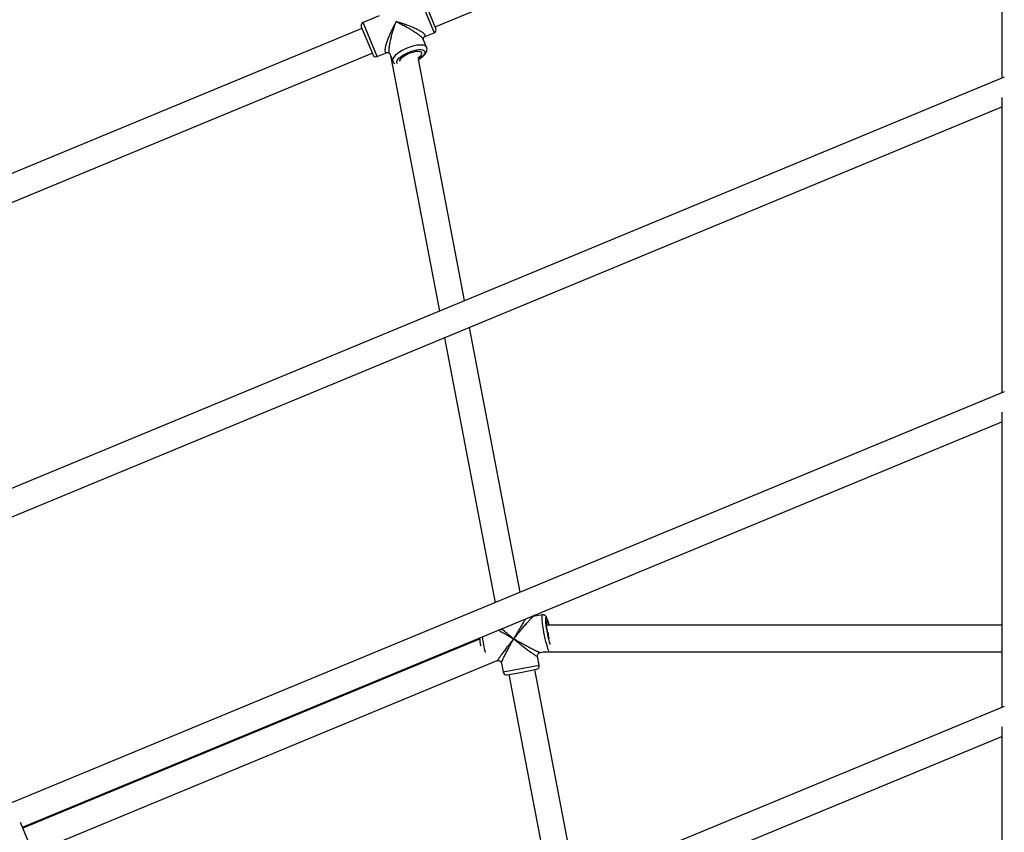
# Model space of a CAD drawing. Units: millimetres. Extents: x -4673 to 4671, y -4677 to 4677.
# Drawn here: x -595 to -5, y 1455 to 1943 of the extents above; entities that cross this region are included whole.
import ezdxf

# ---------------------------------------------------------------- set-up
doc = ezdxf.new("R2010")
doc.units = ezdxf.units.MM
doc.header["$MEASUREMENT"] = 0
doc.layers.add('Warstwa 1', color=7, linetype='Continuous')

msp = doc.modelspace()

# ---------------------------------------------------------------- linework, layer by layer
at = {"layer": 'Warstwa 1', "color": 0, "lineweight": 25}
for points in [[(-346.2212, 1938.6028), (-346.2212, 1938.6028), (-16.2416, 2075.2827), (-16.2416, 2075.2827)], [(-6.3616, 2075.8327), (-6.3616, 2075.8327), (-6.3616, 1907.9029), (-6.3616, 1907.9029)], [(-355.3312, 1955.3928), (-355.3312, 1955.3928), (-347.7212, 1937.0228), (-347.7212, 1937.0228)], [(-345.8312, 1937.6828), (-345.8312, 1937.6828), (-352.7212, 1954.3128), (-352.7212, 1954.3128)], [(-379.9512, 1945.1928), (-379.9512, 1945.1928), (-389.5212, 1941.2328), (-389.5212, 1941.2328)], [(-390.2212, 1937.6928), (-390.2212, 1937.6928), (-721.8808, 1800.313), (-721.8808, 1800.313)], [(-390.6012, 1938.6228), (-390.6012, 1938.6228), (-384.3712, 1923.5828), (-384.3712, 1923.5828)], [(-381.1012, 1920.9128), (-381.1012, 1920.9128), (-389.5212, 1941.2328), (-389.5212, 1941.2328)], [(-346.9112, 1935.0628), (-345.8912, 1935.4928), (-345.4112, 1936.6628), (-345.8312, 1937.6828)], [(-351.4512, 1926.4128), (-351.4512, 1926.4128), (-353.4312, 1931.2028), (-353.4312, 1931.2028)], [(-352.8312, 1932.6128), (-352.8312, 1932.6128), (-346.9112, 1935.0628), (-346.9112, 1935.0628)], [(-347.7212, 1937.0228), (-347.7212, 1937.0228), (-346.9112, 1935.0628), (-346.9112, 1935.0628)], [(-351.4212, 1926.3528), (-351.4212, 1926.3528), (-351.4512, 1926.4128), (-351.4512, 1926.4128)], [(-715.7608, 1785.533), (-715.7608, 1785.533), (-384.0912, 1922.9128), (-384.0912, 1922.9128)], [(-384.3712, 1923.5828), (-384.3712, 1923.5828), (-383.7112, 1921.9928), (-383.7112, 1921.9928)], [(-381.1012, 1920.9128), (-381.1012, 1920.9128), (-375.1812, 1923.3628), (-375.1812, 1923.3628)], [(-373.7612, 1922.7828), (-373.7612, 1922.7828), (-371.7712, 1917.9929), (-371.7712, 1917.9929)], [(-372.8412, 1920.5628), (-372.8412, 1920.5628), (-343.7612, 1768.143), (-343.7612, 1768.143)], [(-328.6712, 1774.393), (-328.6712, 1774.393), (-356.3112, 1919.3028), (-356.3112, 1919.3028)], [(-4.9416, 1908.4829), (-4.9416, 1908.4829), (-669.5509, 1633.1932), (-669.5509, 1633.1932)], [(-6.3616, 1896.2529), (-6.3616, 1896.2529), (-6.3616, 1719.1031), (-6.3616, 1719.1031)], [(-660.5609, 1619.6032), (-660.5609, 1619.6032), (-6.3616, 1890.5829), (-6.3616, 1890.5829)], [(-295.2913, 1599.4232), (-295.2913, 1599.4232), (-325.6113, 1758.343), (-325.6113, 1758.343)], [(-340.7012, 1752.093), (-340.7012, 1752.093), (-310.3913, 1593.1632), (-310.3913, 1593.1632)], [(-4.9416, 1719.6931), (-4.9416, 1719.6931), (-602.8009, 1472.0534), (-602.8009, 1472.0534)], [(-6.3616, 1707.4531), (-6.3616, 1707.4531), (-6.3616, 1530.3033), (-6.3616, 1530.3033)], [(-593.8109, 1458.4534), (-593.8109, 1458.4534), (-6.3616, 1701.7831), (-6.3616, 1701.7831)], [(-282.1213, 1585.9132), (-282.1213, 1585.9132), (-287.5013, 1584.8932), (-287.5013, 1584.8932)], [(-6.3616, 1579.6632), (-6.3616, 1579.6632), (-279.4613, 1579.6632), (-279.4613, 1579.6632)], [(-319.6913, 1571.3932), (-319.6913, 1571.3932), (-593.6009, 1457.9434), (-593.6009, 1457.9434)], [(-319.7713, 1571.9632), (-319.5613, 1570.4332), (-319.3113, 1568.9132), (-319.0113, 1567.4032)], [(-318.0913, 1572.6632), (-317.6313, 1569.4932), (-317.0313, 1566.3432), (-316.2813, 1563.2333)], [(-278.8013, 1575.3532), (-278.5713, 1574.1532), (-278.3113, 1572.9732), (-278.0113, 1571.7932)], [(-283.8713, 1555.5533), (-283.8713, 1555.5533), (-284.9313, 1561.0833), (-284.9313, 1561.0833)], [(-283.3813, 1563.2833), (-283.3813, 1563.2833), (-280.5313, 1563.8233), (-280.5313, 1563.8233)], [(-281.3713, 1563.6633), (-281.3713, 1563.6633), (-6.3616, 1563.6633), (-6.3616, 1563.6633)], [(-587.471, 1443.1534), (-587.471, 1443.1534), (-309.1413, 1558.4533), (-309.1413, 1558.4533)], [(-309.5113, 1558.2933), (-309.5113, 1558.2933), (-308.7913, 1558.4333), (-308.7913, 1558.4333)], [(-306.5413, 1556.9533), (-306.5413, 1556.9533), (-305.4813, 1551.4333), (-305.4813, 1551.4333)], [(-283.8713, 1555.5533), (-283.8713, 1555.5533), (-305.4813, 1551.4333), (-305.4813, 1551.4333)], [(-295.1913, 1551.3533), (-295.1913, 1551.3533), (-285.4613, 1553.2133), (-285.4613, 1553.2133)], [(-285.4613, 1553.2133), (-284.3813, 1553.4233), (-283.6613, 1554.4633), (-283.8713, 1555.5533)], [(-303.1413, 1549.8433), (-303.1413, 1549.8433), (-295.1913, 1551.3533), (-295.1913, 1551.3533)], [(-302.1613, 1550.0233), (-302.1613, 1550.0233), (-277.0113, 1418.1934), (-277.0113, 1418.1934)], [(-261.9213, 1424.4434), (-261.9213, 1424.4434), (-286.4413, 1553.0233), (-286.4413, 1553.0233)], [(-4.9416, 1530.8933), (-4.9416, 1530.8933), (-536.051, 1310.9035), (-536.051, 1310.9035)], [(-6.3616, 1518.6533), (-6.3616, 1518.6533), (-6.3616, 1352.6035), (-6.3616, 1352.6035)], [(-527.061, 1297.3036), (-527.061, 1297.3036), (-6.3616, 1512.9833), (-6.3616, 1512.9833)], [(-533.181, 1312.0835), (-533.181, 1312.0835), (-595.0009, 1461.3134), (-595.0009, 1461.3134)]]:
    msp.add_open_spline(points, degree=3, dxfattribs=at)
for points, knots in [([(-389.5212, 1941.2328), (-390.0112, 1941.0328), (-390.4012, 1940.6428), (-390.6012, 1940.1528), (-390.6012, 1940.1528), (-390.8012, 1939.6628), (-390.8012, 1939.1128), (-390.6012, 1938.6228)], [0, 0, 0, 0, 0.33333333, 0.33333333, 0.33333333, 0.33333333, 1, 1, 1, 1]), ([(-369.7312, 1941.8128), (-370.0112, 1941.3128), (-370.2912, 1940.8028), (-370.5612, 1940.2928), (-370.5612, 1940.2928), (-370.7612, 1939.9128), (-370.9712, 1939.5328), (-371.1712, 1939.1428), (-371.1712, 1939.1428), (-371.4012, 1938.6828), (-371.6312, 1938.2228), (-371.8612, 1937.7628), (-371.8612, 1937.7628), (-372.0812, 1937.3228), (-372.2912, 1936.8828), (-372.5012, 1936.4428), (-372.5012, 1936.4428), (-372.9312, 1935.5428), (-373.3312, 1934.6528), (-373.7212, 1933.7528), (-373.7212, 1933.7528), (-374.0612, 1932.9428), (-374.3912, 1932.1328), (-374.7012, 1931.3328), (-374.7012, 1931.3328), (-374.9912, 1930.5628), (-375.2612, 1929.8028), (-375.5012, 1929.0628), (-375.5012, 1929.0628), (-375.7212, 1928.3928), (-375.9112, 1927.7328), (-376.0612, 1927.1128), (-376.0612, 1927.1128), (-376.2012, 1926.5328), (-376.3112, 1925.9928), (-376.3812, 1925.5028), (-376.3812, 1925.5028), (-376.4412, 1925.0428), (-376.4612, 1924.6328), (-376.4312, 1924.2928), (-376.4312, 1924.2928), (-376.4012, 1923.9728), (-376.3312, 1923.7128), (-376.2212, 1923.5328), (-376.2212, 1923.5328), (-376.1012, 1923.3528), (-375.9512, 1923.2428), (-375.7412, 1923.2428), (-375.7412, 1923.2428), (-375.5812, 1923.2428), (-375.3912, 1923.3128), (-375.1912, 1923.3828)], [0, 0, 0, 0, 0.07142857, 0.07142857, 0.07142857, 0.07142857, 0.14285714, 0.14285714, 0.14285714, 0.14285714, 0.21428571, 0.21428571, 0.21428571, 0.21428571, 0.28571429, 0.28571429, 0.28571429, 0.28571429, 0.35714286, 0.35714286, 0.35714286, 0.35714286, 0.42857143, 0.42857143, 0.42857143, 0.42857143, 0.5, 0.5, 0.5, 0.5, 0.57142857, 0.57142857, 0.57142857, 0.57142857, 0.64285714, 0.64285714, 0.64285714, 0.64285714, 0.71428571, 0.71428571, 0.71428571, 0.71428571, 0.78571429, 0.78571429, 0.78571429, 0.78571429, 0.85714286, 0.85714286, 0.85714286, 0.85714286, 1, 1, 1, 1]), ([(-373.7212, 1922.7928), (-373.7712, 1922.9328), (-373.8312, 1923.0628), (-373.8712, 1923.2428), (-373.8712, 1923.2428), (-373.9412, 1923.5428), (-373.9512, 1923.9728), (-373.9412, 1924.4428), (-373.9412, 1924.4428), (-373.9312, 1924.9628), (-373.8912, 1925.5228), (-373.8212, 1926.1328), (-373.8212, 1926.1328), (-373.7512, 1926.7628), (-373.6412, 1927.4428), (-373.5212, 1928.1528), (-373.5212, 1928.1528), (-373.3812, 1928.9428), (-373.2112, 1929.7728), (-373.0312, 1930.6028), (-373.0312, 1930.6028), (-372.8412, 1931.4328), (-372.6412, 1932.2728), (-372.4212, 1933.1228), (-372.4212, 1933.1228), (-372.1612, 1934.1028), (-371.8912, 1935.0928), (-371.6012, 1936.0728), (-371.6012, 1936.0728), (-371.4212, 1936.6928), (-371.2312, 1937.3028), (-371.0412, 1937.9228), (-371.0412, 1937.9228), (-370.8512, 1938.5228), (-370.6612, 1939.1128), (-370.4612, 1939.7028), (-370.4612, 1939.7028), (-370.2212, 1940.4128), (-369.9812, 1941.1128), (-369.7312, 1941.8128)], [0, 0, 0, 0, 0.09090909, 0.09090909, 0.09090909, 0.09090909, 0.18181818, 0.18181818, 0.18181818, 0.18181818, 0.27272727, 0.27272727, 0.27272727, 0.27272727, 0.36363636, 0.36363636, 0.36363636, 0.36363636, 0.45454545, 0.45454545, 0.45454545, 0.45454545, 0.54545455, 0.54545455, 0.54545455, 0.54545455, 0.63636364, 0.63636364, 0.63636364, 0.63636364, 0.72727273, 0.72727273, 0.72727273, 0.72727273, 0.81818182, 0.81818182, 0.81818182, 0.81818182, 1, 1, 1, 1]), ([(-369.7312, 1941.8128), (-369.2112, 1941.5628), (-368.6812, 1941.3028), (-368.1512, 1941.0428), (-368.1512, 1941.0428), (-367.7812, 1940.8628), (-367.4012, 1940.6728), (-367.0212, 1940.4828), (-367.0212, 1940.4828), (-366.5512, 1940.2428), (-366.0812, 1939.9928), (-365.6012, 1939.7428), (-365.6012, 1939.7428), (-365.1812, 1939.5228), (-364.7712, 1939.3028), (-364.3512, 1939.0728), (-364.3512, 1939.0728), (-363.7412, 1938.7428), (-363.1312, 1938.4028), (-362.5212, 1938.0528), (-362.5212, 1938.0528), (-361.9812, 1937.7428), (-361.4312, 1937.4228), (-360.9012, 1937.0928), (-360.9012, 1937.0928), (-360.4212, 1936.8028), (-359.9412, 1936.5128), (-359.4812, 1936.2128), (-359.4812, 1936.2128), (-358.7612, 1935.7528), (-358.0612, 1935.2928), (-357.3912, 1934.8328), (-357.3912, 1934.8328), (-356.8112, 1934.4228), (-356.2612, 1934.0128), (-355.7612, 1933.6128), (-355.7612, 1933.6128), (-355.2812, 1933.2328), (-354.8512, 1932.8628), (-354.4812, 1932.5028), (-354.4812, 1932.5028), (-354.1312, 1932.1828), (-353.8412, 1931.8628), (-353.6712, 1931.6028), (-353.6712, 1931.6028), (-353.5712, 1931.4528), (-353.5212, 1931.3128), (-353.4712, 1931.1828)], [0, 0, 0, 0, 0.07692308, 0.07692308, 0.07692308, 0.07692308, 0.15384615, 0.15384615, 0.15384615, 0.15384615, 0.23076923, 0.23076923, 0.23076923, 0.23076923, 0.30769231, 0.30769231, 0.30769231, 0.30769231, 0.38461538, 0.38461538, 0.38461538, 0.38461538, 0.46153846, 0.46153846, 0.46153846, 0.46153846, 0.53846154, 0.53846154, 0.53846154, 0.53846154, 0.61538462, 0.61538462, 0.61538462, 0.61538462, 0.69230769, 0.69230769, 0.69230769, 0.69230769, 0.76923077, 0.76923077, 0.76923077, 0.76923077, 0.84615385, 0.84615385, 0.84615385, 0.84615385, 1, 1, 1, 1]), ([(-352.8412, 1932.6428), (-352.6612, 1932.7328), (-352.4712, 1932.8128), (-352.3512, 1932.9328), (-352.3512, 1932.9328), (-352.2112, 1933.0728), (-352.1712, 1933.2628), (-352.2212, 1933.4728), (-352.2212, 1933.4728), (-352.2712, 1933.6828), (-352.4012, 1933.9128), (-352.6112, 1934.1628), (-352.6112, 1934.1628), (-352.8312, 1934.4128), (-353.1312, 1934.6928), (-353.5012, 1934.9728), (-353.5012, 1934.9728), (-353.8912, 1935.2728), (-354.3612, 1935.5828), (-354.8712, 1935.8928), (-354.8712, 1935.8928), (-355.4112, 1936.2228), (-356.0112, 1936.5528), (-356.6412, 1936.8828), (-356.6412, 1936.8828), (-357.3412, 1937.2428), (-358.0812, 1937.5928), (-358.8512, 1937.9328), (-358.8512, 1937.9328), (-359.6112, 1938.2728), (-360.4012, 1938.6028), (-361.1912, 1938.9228), (-361.1912, 1938.9228), (-362.1212, 1939.2928), (-363.0712, 1939.6528), (-364.0212, 1939.9928), (-364.0212, 1939.9928), (-364.6212, 1940.2028), (-365.2312, 1940.4128), (-365.8312, 1940.6128), (-365.8312, 1940.6128), (-366.4212, 1940.8028), (-367.0112, 1940.9928), (-367.6012, 1941.1828), (-367.6012, 1941.1828), (-368.3112, 1941.3928), (-369.0212, 1941.6028), (-369.7312, 1941.8128)], [0, 0, 0, 0, 0.07692308, 0.07692308, 0.07692308, 0.07692308, 0.15384615, 0.15384615, 0.15384615, 0.15384615, 0.23076923, 0.23076923, 0.23076923, 0.23076923, 0.30769231, 0.30769231, 0.30769231, 0.30769231, 0.38461538, 0.38461538, 0.38461538, 0.38461538, 0.46153846, 0.46153846, 0.46153846, 0.46153846, 0.53846154, 0.53846154, 0.53846154, 0.53846154, 0.61538462, 0.61538462, 0.61538462, 0.61538462, 0.69230769, 0.69230769, 0.69230769, 0.69230769, 0.76923077, 0.76923077, 0.76923077, 0.76923077, 0.84615385, 0.84615385, 0.84615385, 0.84615385, 1, 1, 1, 1]), ([(-353.4112, 1931.1528), (-353.4412, 1931.4228), (-353.4712, 1931.6928), (-353.3912, 1931.9228), (-353.3912, 1931.9228), (-353.3012, 1932.2028), (-353.0512, 1932.4128), (-352.8012, 1932.6328)], [0, 0, 0, 0, 0.33333333, 0.33333333, 0.33333333, 0.33333333, 1, 1, 1, 1]), ([(-351.4512, 1926.4128), (-351.4512, 1926.4128), (-351.6312, 1926.7228), (-351.6312, 1926.7228), (-351.6312, 1926.7228), (-351.6312, 1926.7228), (-352.2212, 1927.2328), (-352.2212, 1927.2328), (-352.2212, 1927.2328), (-352.2212, 1927.2328), (-353.1112, 1927.5828), (-353.1112, 1927.5828), (-353.1112, 1927.5828), (-353.1112, 1927.5828), (-354.2812, 1927.7628), (-354.2812, 1927.7628), (-354.2812, 1927.7628), (-354.2812, 1927.7628), (-355.6812, 1927.7628), (-355.6812, 1927.7628), (-355.6812, 1927.7628), (-355.6812, 1927.7628), (-357.2812, 1927.5828), (-357.2812, 1927.5828), (-357.2812, 1927.5828), (-357.2812, 1927.5828), (-359.0112, 1927.2228), (-359.0112, 1927.2228), (-359.0112, 1927.2228), (-359.0112, 1927.2228), (-360.8312, 1926.7128), (-360.8312, 1926.7128), (-360.8312, 1926.7128), (-360.8312, 1926.7128), (-362.6712, 1926.0528), (-362.6712, 1926.0528), (-362.6712, 1926.0528), (-362.6712, 1926.0528), (-364.4812, 1925.2628), (-364.4812, 1925.2628), (-364.4812, 1925.2628), (-364.4812, 1925.2628), (-366.1912, 1924.3828), (-366.1912, 1924.3828), (-366.1912, 1924.3828), (-366.1912, 1924.3828), (-367.7612, 1923.4328), (-367.7612, 1923.4328), (-367.7612, 1923.4328), (-367.7612, 1923.4328), (-369.1312, 1922.4428), (-369.1312, 1922.4428), (-369.1312, 1922.4428), (-369.1312, 1922.4428), (-370.2612, 1921.4428), (-370.2612, 1921.4428), (-370.2612, 1921.4428), (-370.2612, 1921.4428), (-371.1112, 1920.4728), (-371.1112, 1920.4728), (-371.1112, 1920.4728), (-371.1112, 1920.4728), (-371.6612, 1919.5528), (-371.6612, 1919.5528), (-371.6612, 1919.5528), (-371.6612, 1919.5528), (-371.8812, 1918.7128), (-371.8812, 1918.7128), (-371.8812, 1918.7128), (-371.8812, 1918.7128), (-371.7712, 1917.9929), (-371.7712, 1917.9929), (-371.7712, 1917.9929), (-371.7712, 1917.9929), (-371.7712, 1917.9929), (-371.7712, 1917.9929)], [0, 0, 0, 0, 0.05, 0.05, 0.05, 0.05, 0.1, 0.1, 0.1, 0.1, 0.15, 0.15, 0.15, 0.15, 0.2, 0.2, 0.2, 0.2, 0.25, 0.25, 0.25, 0.25, 0.3, 0.3, 0.3, 0.3, 0.35, 0.35, 0.35, 0.35, 0.4, 0.4, 0.4, 0.4, 0.45, 0.45, 0.45, 0.45, 0.5, 0.5, 0.5, 0.5, 0.55, 0.55, 0.55, 0.55, 0.6, 0.6, 0.6, 0.6, 0.65, 0.65, 0.65, 0.65, 0.7, 0.7, 0.7, 0.7, 0.75, 0.75, 0.75, 0.75, 0.8, 0.8, 0.8, 0.8, 0.85, 0.85, 0.85, 0.85, 0.9, 0.9, 0.9, 0.9, 1, 1, 1, 1]), ([(-356.2612, 1919.0428), (-356.2412, 1919.0528), (-356.2312, 1919.0628), (-356.2212, 1919.0628), (-356.2212, 1919.0628), (-355.7012, 1919.3528), (-355.2512, 1919.6728), (-354.8212, 1919.9928), (-354.8212, 1919.9928), (-354.3812, 1920.3128), (-353.9612, 1920.6428), (-353.5812, 1920.9828), (-353.5812, 1920.9828), (-353.1912, 1921.3228), (-352.8512, 1921.6728), (-352.5412, 1922.0428), (-352.5412, 1922.0428), (-352.2312, 1922.4128), (-351.9512, 1922.8028), (-351.7312, 1923.2128), (-351.7312, 1923.2128), (-351.5612, 1923.5328), (-351.4312, 1923.8728), (-351.3312, 1924.2128), (-351.3312, 1924.2128), (-351.2512, 1924.5328), (-351.2012, 1924.8528), (-351.2012, 1925.1828), (-351.2012, 1925.1828), (-351.2012, 1925.4928), (-351.2512, 1925.8128), (-351.3412, 1926.1228), (-351.3412, 1926.1228), (-351.3712, 1926.2228), (-351.4112, 1926.3128), (-351.4512, 1926.4128)], [0, 0, 0, 0, 0.1, 0.1, 0.1, 0.1, 0.2, 0.2, 0.2, 0.2, 0.3, 0.3, 0.3, 0.3, 0.4, 0.4, 0.4, 0.4, 0.5, 0.5, 0.5, 0.5, 0.6, 0.6, 0.6, 0.6, 0.7, 0.7, 0.7, 0.7, 0.8, 0.8, 0.8, 0.8, 1, 1, 1, 1]), ([(-383.7112, 1921.9928), (-383.5112, 1921.5028), (-383.1212, 1921.1128), (-382.6312, 1920.9128), (-382.6312, 1920.9128), (-382.1412, 1920.7028), (-381.5912, 1920.7028), (-381.1012, 1920.9128)], [0, 0, 0, 0, 0.33333333, 0.33333333, 0.33333333, 0.33333333, 1, 1, 1, 1]), ([(-375.2112, 1923.3528), (-374.8812, 1923.3728), (-374.5612, 1923.4028), (-374.3012, 1923.2728), (-374.3012, 1923.2728), (-374.0812, 1923.1628), (-373.9112, 1922.9428), (-373.7412, 1922.7328)], [0, 0, 0, 0, 0.33333333, 0.33333333, 0.33333333, 0.33333333, 1, 1, 1, 1]), ([(-368.9812, 1916.6829), (-368.9812, 1916.6829), (-369.0412, 1916.7529), (-369.0412, 1916.7529), (-369.0412, 1916.7529), (-369.0412, 1916.7529), (-369.3012, 1917.3629), (-369.3012, 1917.3629), (-369.3012, 1917.3629), (-369.3012, 1917.3629), (-369.2012, 1918.0929), (-369.2012, 1918.0929), (-369.2012, 1918.0929), (-369.2012, 1918.0929), (-368.7712, 1918.9228), (-368.7712, 1918.9228), (-368.7712, 1918.9228), (-368.7712, 1918.9228), (-368.0112, 1919.8228), (-368.0112, 1919.8228), (-368.0112, 1919.8228), (-368.0112, 1919.8228), (-366.9712, 1920.7428), (-366.9712, 1920.7428), (-366.9712, 1920.7428), (-366.9712, 1920.7428), (-365.6712, 1921.6528), (-365.6712, 1921.6528), (-365.6712, 1921.6528), (-365.6712, 1921.6528), (-364.1812, 1922.5128), (-364.1812, 1922.5128), (-364.1812, 1922.5128), (-364.1812, 1922.5128), (-362.5612, 1923.2928), (-362.5612, 1923.2928), (-362.5612, 1923.2928), (-362.5612, 1923.2928), (-360.8612, 1923.9628), (-360.8612, 1923.9628), (-360.8612, 1923.9628), (-360.8612, 1923.9628), (-359.1712, 1924.4828), (-359.1712, 1924.4828), (-359.1712, 1924.4828), (-359.1712, 1924.4828), (-357.5512, 1924.8428), (-357.5512, 1924.8428), (-357.5512, 1924.8428), (-357.5512, 1924.8428), (-356.0712, 1925.0228), (-356.0712, 1925.0228), (-356.0712, 1925.0228), (-356.0712, 1925.0228), (-354.7812, 1925.0228), (-354.7812, 1925.0228), (-354.7812, 1925.0228), (-354.7812, 1925.0228), (-353.7512, 1924.8228), (-353.7512, 1924.8228), (-353.7512, 1924.8228), (-353.7512, 1924.8228), (-353.0012, 1924.4528), (-353.0012, 1924.4528), (-353.0012, 1924.4528), (-353.0012, 1924.4528), (-352.5812, 1923.9228), (-352.5812, 1923.9228), (-352.5812, 1923.9228), (-352.5812, 1923.9228), (-352.5812, 1923.9228), (-352.5812, 1923.9228)], [0, 0, 0, 0, 0.05263158, 0.05263158, 0.05263158, 0.05263158, 0.10526316, 0.10526316, 0.10526316, 0.10526316, 0.15789474, 0.15789474, 0.15789474, 0.15789474, 0.21052632, 0.21052632, 0.21052632, 0.21052632, 0.26315789, 0.26315789, 0.26315789, 0.26315789, 0.31578947, 0.31578947, 0.31578947, 0.31578947, 0.36842105, 0.36842105, 0.36842105, 0.36842105, 0.42105263, 0.42105263, 0.42105263, 0.42105263, 0.47368421, 0.47368421, 0.47368421, 0.47368421, 0.52631579, 0.52631579, 0.52631579, 0.52631579, 0.57894737, 0.57894737, 0.57894737, 0.57894737, 0.63157895, 0.63157895, 0.63157895, 0.63157895, 0.68421053, 0.68421053, 0.68421053, 0.68421053, 0.73684211, 0.73684211, 0.73684211, 0.73684211, 0.78947368, 0.78947368, 0.78947368, 0.78947368, 0.84210526, 0.84210526, 0.84210526, 0.84210526, 0.89473684, 0.89473684, 0.89473684, 0.89473684, 1, 1, 1, 1]), ([(-367.3612, 1917.8029), (-367.3612, 1917.8029), (-367.4212, 1918.3929), (-367.4212, 1918.3929), (-367.4212, 1918.3929), (-367.4212, 1918.3929), (-367.1412, 1919.0828), (-367.1412, 1919.0828), (-367.1412, 1919.0828), (-367.1412, 1919.0828), (-366.5512, 1919.8428), (-366.5512, 1919.8428), (-366.5512, 1919.8428), (-366.5512, 1919.8428), (-365.6812, 1920.6328), (-365.6812, 1920.6328), (-365.6812, 1920.6328), (-365.6812, 1920.6328), (-364.5712, 1921.4128), (-364.5712, 1921.4128), (-364.5712, 1921.4128), (-364.5712, 1921.4128), (-363.2812, 1922.1528), (-363.2812, 1922.1528), (-363.2812, 1922.1528), (-363.2812, 1922.1528), (-361.8612, 1922.8128), (-361.8612, 1922.8128), (-361.8612, 1922.8128), (-361.8612, 1922.8128), (-360.4012, 1923.3428), (-360.4012, 1923.3428), (-360.4012, 1923.3428), (-360.4012, 1923.3428), (-358.9612, 1923.7428), (-358.9612, 1923.7428), (-358.9612, 1923.7428), (-358.9612, 1923.7428), (-357.6212, 1923.9728), (-357.6212, 1923.9728), (-357.6212, 1923.9728), (-357.6212, 1923.9728), (-356.4412, 1924.0228), (-356.4412, 1924.0228), (-356.4412, 1924.0228), (-356.4412, 1924.0228), (-355.4912, 1923.9028), (-355.4912, 1923.9028), (-355.4912, 1923.9028), (-355.4912, 1923.9028), (-354.8112, 1923.6128), (-354.8112, 1923.6128), (-354.8112, 1923.6128), (-354.8112, 1923.6128), (-354.4312, 1923.1628), (-354.4312, 1923.1628), (-354.4312, 1923.1628), (-354.4312, 1923.1628), (-354.3812, 1922.5728), (-354.3812, 1922.5728), (-354.3812, 1922.5728), (-354.3812, 1922.5728), (-354.6512, 1921.8828), (-354.6512, 1921.8828), (-354.6512, 1921.8828), (-354.6512, 1921.8828), (-355.2412, 1921.1228), (-355.2412, 1921.1228), (-355.2412, 1921.1228), (-355.2412, 1921.1228), (-356.1112, 1920.3328), (-356.1112, 1920.3328), (-356.1112, 1920.3328), (-356.1112, 1920.3328), (-356.6512, 1919.9328), (-356.6512, 1919.9328)], [0, 0, 0, 0, 0.05, 0.05, 0.05, 0.05, 0.1, 0.1, 0.1, 0.1, 0.15, 0.15, 0.15, 0.15, 0.2, 0.2, 0.2, 0.2, 0.25, 0.25, 0.25, 0.25, 0.3, 0.3, 0.3, 0.3, 0.35, 0.35, 0.35, 0.35, 0.4, 0.4, 0.4, 0.4, 0.45, 0.45, 0.45, 0.45, 0.5, 0.5, 0.5, 0.5, 0.55, 0.55, 0.55, 0.55, 0.6, 0.6, 0.6, 0.6, 0.65, 0.65, 0.65, 0.65, 0.7, 0.7, 0.7, 0.7, 0.75, 0.75, 0.75, 0.75, 0.8, 0.8, 0.8, 0.8, 0.85, 0.85, 0.85, 0.85, 0.9, 0.9, 0.9, 0.9, 1, 1, 1, 1]), ([(-352.5812, 1923.9228), (-352.5812, 1923.9228), (-352.5012, 1923.2528), (-352.5012, 1923.2528), (-352.5012, 1923.2528), (-352.5012, 1923.2528), (-352.7712, 1922.4628), (-352.7712, 1922.4628), (-352.7712, 1922.4628), (-352.7712, 1922.4628), (-353.3612, 1921.6028), (-353.3612, 1921.6028), (-353.3612, 1921.6028), (-353.3612, 1921.6028), (-354.2712, 1920.6828), (-354.2712, 1920.6828), (-354.2712, 1920.6828), (-354.2712, 1920.6828), (-355.4512, 1919.7628), (-355.4512, 1919.7628), (-355.4512, 1919.7628), (-355.4512, 1919.7628), (-356.2912, 1919.2028), (-356.2912, 1919.2028)], [0, 0, 0, 0, 0.14285714, 0.14285714, 0.14285714, 0.14285714, 0.28571429, 0.28571429, 0.28571429, 0.28571429, 0.42857143, 0.42857143, 0.42857143, 0.42857143, 0.57142857, 0.57142857, 0.57142857, 0.57142857, 0.71428571, 0.71428571, 0.71428571, 0.71428571, 1, 1, 1, 1]), ([(-371.7412, 1917.9929), (-371.6312, 1917.7629), (-371.5312, 1917.5229), (-371.3912, 1917.3129), (-371.3912, 1917.3129), (-371.2112, 1917.0429), (-370.9812, 1916.8029), (-370.7212, 1916.6329), (-370.7212, 1916.6329), (-370.6512, 1916.5929), (-370.5812, 1916.5529), (-370.5112, 1916.5129)], [0, 0, 0, 0, 0.25, 0.25, 0.25, 0.25, 0.5, 0.5, 0.5, 0.5, 1, 1, 1, 1]), ([(-299.2313, 1571.4532), (-298.8213, 1571.9632), (-298.4113, 1572.4632), (-298.0013, 1572.9732), (-298.0013, 1572.9732), (-297.7113, 1573.3232), (-297.4213, 1573.6832), (-297.1313, 1574.0432), (-297.1313, 1574.0432), (-296.7613, 1574.4832), (-296.4013, 1574.9332), (-296.0313, 1575.3732), (-296.0313, 1575.3732), (-295.7113, 1575.7632), (-295.3913, 1576.1532), (-295.0713, 1576.5332), (-295.0713, 1576.5332), (-294.4213, 1577.3232), (-293.7713, 1578.0932), (-293.1313, 1578.8432), (-293.1313, 1578.8432), (-292.5313, 1579.5432), (-291.9413, 1580.2232), (-291.3813, 1580.8732), (-291.3813, 1580.8732), (-291.1113, 1581.1832), (-290.8413, 1581.4932), (-290.5813, 1581.7832), (-290.5813, 1581.7832), (-290.3313, 1582.0632), (-290.0913, 1582.3232), (-289.8713, 1582.5832), (-289.8713, 1582.5832), (-289.4513, 1583.0332), (-289.0613, 1583.4532), (-288.7213, 1583.8032), (-288.7213, 1583.8032), (-288.4013, 1584.1432), (-288.1113, 1584.4232), (-287.9113, 1584.6032), (-287.9113, 1584.6032), (-287.7213, 1584.7632), (-287.6113, 1584.8232), (-287.5013, 1584.8932)], [0, 0, 0, 0, 0.08333333, 0.08333333, 0.08333333, 0.08333333, 0.16666667, 0.16666667, 0.16666667, 0.16666667, 0.25, 0.25, 0.25, 0.25, 0.33333333, 0.33333333, 0.33333333, 0.33333333, 0.41666667, 0.41666667, 0.41666667, 0.41666667, 0.5, 0.5, 0.5, 0.5, 0.58333333, 0.58333333, 0.58333333, 0.58333333, 0.66666667, 0.66666667, 0.66666667, 0.66666667, 0.75, 0.75, 0.75, 0.75, 0.83333333, 0.83333333, 0.83333333, 0.83333333, 1, 1, 1, 1]), ([(-292.1213, 1583.4132), (-292.4213, 1582.9532), (-292.7213, 1582.4932), (-293.0313, 1581.9932), (-293.0313, 1581.9932), (-293.4713, 1581.2932), (-293.9513, 1580.5132), (-294.4213, 1579.7232), (-294.4213, 1579.7232), (-294.9313, 1578.8832), (-295.4413, 1578.0232), (-295.9613, 1577.1432), (-295.9613, 1577.1432), (-296.3113, 1576.5532), (-296.6513, 1575.9632), (-297.0013, 1575.3632), (-297.0013, 1575.3632), (-297.3413, 1574.7832), (-297.6713, 1574.1932), (-298.0113, 1573.6032), (-298.0113, 1573.6032), (-298.4213, 1572.8932), (-298.8213, 1572.1732), (-299.2313, 1571.4532)], [0, 0, 0, 0, 0.14285714, 0.14285714, 0.14285714, 0.14285714, 0.28571429, 0.28571429, 0.28571429, 0.28571429, 0.42857143, 0.42857143, 0.42857143, 0.42857143, 0.57142857, 0.57142857, 0.57142857, 0.57142857, 0.71428571, 0.71428571, 0.71428571, 0.71428571, 1, 1, 1, 1]), ([(-287.5013, 1584.8932), (-287.7613, 1584.8532), (-288.0213, 1584.8132), (-288.2513, 1584.9032), (-288.2513, 1584.9032), (-288.3013, 1584.9132), (-288.3513, 1584.9432), (-288.3913, 1584.9632)], [0, 0, 0, 0, 0.33333333, 0.33333333, 0.33333333, 0.33333333, 1, 1, 1, 1]), ([(-282.1213, 1585.9132), (-282.1213, 1585.9132), (-282.2113, 1585.8532), (-282.2113, 1585.8532), (-282.2113, 1585.8532), (-282.2113, 1585.8532), (-282.3413, 1585.4732), (-282.3413, 1585.4732), (-282.3413, 1585.4732), (-282.3413, 1585.4732), (-282.3913, 1584.7532), (-282.3913, 1584.7532), (-282.3913, 1584.7532), (-282.3913, 1584.7532), (-282.3713, 1583.7332), (-282.3713, 1583.7332), (-282.3713, 1583.7332), (-282.3713, 1583.7332), (-282.2713, 1582.4332), (-282.2713, 1582.4332), (-282.2713, 1582.4332), (-282.2713, 1582.4332), (-282.1013, 1580.8932), (-282.1013, 1580.8932), (-282.1013, 1580.8932), (-282.1013, 1580.8932), (-281.8713, 1579.1732), (-281.8713, 1579.1732), (-281.8713, 1579.1732), (-281.8713, 1579.1732), (-281.5813, 1577.3132), (-281.5813, 1577.3132), (-281.5813, 1577.3132), (-281.5813, 1577.3132), (-281.2413, 1575.3932), (-281.2413, 1575.3932), (-281.2413, 1575.3932), (-281.2413, 1575.3932), (-280.8613, 1573.4532), (-280.8613, 1573.4532), (-280.8613, 1573.4532), (-280.8613, 1573.4532), (-280.4513, 1571.5732), (-280.4513, 1571.5732), (-280.4513, 1571.5732), (-280.4513, 1571.5732), (-280.0413, 1569.8132), (-280.0413, 1569.8132), (-280.0413, 1569.8132), (-280.0413, 1569.8132), (-279.6213, 1568.2132), (-279.6213, 1568.2132), (-279.6213, 1568.2132), (-279.6213, 1568.2132), (-279.2213, 1566.8432), (-279.2213, 1566.8432), (-279.2213, 1566.8432), (-279.2213, 1566.8432), (-278.8513, 1565.7332), (-278.8513, 1565.7332), (-278.8513, 1565.7332), (-278.8513, 1565.7332), (-278.5113, 1564.9233), (-278.5113, 1564.9233), (-278.5113, 1564.9233), (-278.5113, 1564.9233), (-278.2313, 1564.4433), (-278.2313, 1564.4433), (-278.2313, 1564.4433), (-278.2313, 1564.4433), (-278.1613, 1564.3733), (-278.1613, 1564.3733)], [0, 0, 0, 0, 0.05263158, 0.05263158, 0.05263158, 0.05263158, 0.10526316, 0.10526316, 0.10526316, 0.10526316, 0.15789474, 0.15789474, 0.15789474, 0.15789474, 0.21052632, 0.21052632, 0.21052632, 0.21052632, 0.26315789, 0.26315789, 0.26315789, 0.26315789, 0.31578947, 0.31578947, 0.31578947, 0.31578947, 0.36842105, 0.36842105, 0.36842105, 0.36842105, 0.42105263, 0.42105263, 0.42105263, 0.42105263, 0.47368421, 0.47368421, 0.47368421, 0.47368421, 0.52631579, 0.52631579, 0.52631579, 0.52631579, 0.57894737, 0.57894737, 0.57894737, 0.57894737, 0.63157895, 0.63157895, 0.63157895, 0.63157895, 0.68421053, 0.68421053, 0.68421053, 0.68421053, 0.73684211, 0.73684211, 0.73684211, 0.73684211, 0.78947368, 0.78947368, 0.78947368, 0.78947368, 0.84210526, 0.84210526, 0.84210526, 0.84210526, 0.89473684, 0.89473684, 0.89473684, 0.89473684, 1, 1, 1, 1]), ([(-278.0813, 1579.6632), (-278.1413, 1579.9032), (-278.1913, 1580.1332), (-278.2513, 1580.3632), (-278.2513, 1580.3632), (-278.3713, 1580.8632), (-278.5013, 1581.3132), (-278.6213, 1581.7332), (-278.6213, 1581.7332), (-278.7413, 1582.1632), (-278.8613, 1582.5632), (-278.9813, 1582.9232), (-278.9813, 1582.9232), (-279.1113, 1583.2932), (-279.2313, 1583.6232), (-279.3513, 1583.9132), (-279.3513, 1583.9132), (-279.4813, 1584.2332), (-279.6113, 1584.5132), (-279.8013, 1584.8132), (-279.8013, 1584.8132), (-279.8913, 1584.9532), (-280.0013, 1585.1032), (-280.1413, 1585.2532), (-280.1413, 1585.2532), (-280.2613, 1585.3732), (-280.4013, 1585.5032), (-280.5713, 1585.6132), (-280.5713, 1585.6132), (-280.7513, 1585.7232), (-280.9613, 1585.8132), (-281.1913, 1585.8832), (-281.1913, 1585.8832), (-281.4313, 1585.9532), (-281.7013, 1586.0032), (-281.9413, 1585.9432), (-281.9413, 1585.9432), (-282.0113, 1585.9232), (-282.0713, 1585.9032), (-282.1313, 1585.8832)], [0, 0, 0, 0, 0.09090909, 0.09090909, 0.09090909, 0.09090909, 0.18181818, 0.18181818, 0.18181818, 0.18181818, 0.27272727, 0.27272727, 0.27272727, 0.27272727, 0.36363636, 0.36363636, 0.36363636, 0.36363636, 0.45454545, 0.45454545, 0.45454545, 0.45454545, 0.54545455, 0.54545455, 0.54545455, 0.54545455, 0.63636364, 0.63636364, 0.63636364, 0.63636364, 0.72727273, 0.72727273, 0.72727273, 0.72727273, 0.81818182, 0.81818182, 0.81818182, 0.81818182, 1, 1, 1, 1]), ([(-277.2313, 1568.1432), (-277.2313, 1568.1432), (-277.3213, 1568.3932), (-277.3213, 1568.3932), (-277.3213, 1568.3932), (-277.3213, 1568.3932), (-277.6813, 1569.5932), (-277.6813, 1569.5932), (-277.6813, 1569.5932), (-277.6813, 1569.5932), (-278.0613, 1571.0432), (-278.0613, 1571.0432), (-278.0613, 1571.0432), (-278.0613, 1571.0432), (-278.4513, 1572.6732), (-278.4513, 1572.6732), (-278.4513, 1572.6732), (-278.4513, 1572.6732), (-278.8213, 1574.4232), (-278.8213, 1574.4232), (-278.8213, 1574.4232), (-278.8213, 1574.4232), (-279.1613, 1576.2132), (-279.1613, 1576.2132), (-279.1613, 1576.2132), (-279.1613, 1576.2132), (-279.4613, 1577.9732), (-279.4613, 1577.9732), (-279.4613, 1577.9732), (-279.4613, 1577.9732), (-279.7013, 1579.6232), (-279.7013, 1579.6232), (-279.7013, 1579.6232), (-279.7013, 1579.6232), (-279.8813, 1581.1132), (-279.8813, 1581.1132), (-279.8813, 1581.1132), (-279.8813, 1581.1132), (-279.9813, 1582.3732), (-279.9813, 1582.3732), (-279.9813, 1582.3732), (-279.9813, 1582.3732), (-280.0113, 1583.3432), (-280.0113, 1583.3432), (-280.0113, 1583.3432), (-280.0113, 1583.3432), (-279.9613, 1584.0032), (-279.9613, 1584.0032), (-279.9613, 1584.0032), (-279.9613, 1584.0032), (-279.8413, 1584.3032), (-279.8413, 1584.3032), (-279.8413, 1584.3032), (-279.8413, 1584.3032), (-279.6413, 1584.2532), (-279.6413, 1584.2532), (-279.6413, 1584.2532), (-279.6413, 1584.2532), (-279.3813, 1583.8332), (-279.3813, 1583.8332), (-279.3813, 1583.8332), (-279.3813, 1583.8332), (-279.0713, 1583.0732), (-279.0713, 1583.0732), (-279.0713, 1583.0732), (-279.0713, 1583.0732), (-278.7213, 1582.0132), (-278.7213, 1582.0132), (-278.7213, 1582.0132), (-278.7213, 1582.0132), (-278.3413, 1580.6732), (-278.3413, 1580.6732), (-278.3413, 1580.6732), (-278.3413, 1580.6732), (-278.0913, 1579.6632), (-278.0913, 1579.6632)], [0, 0, 0, 0, 0.05, 0.05, 0.05, 0.05, 0.1, 0.1, 0.1, 0.1, 0.15, 0.15, 0.15, 0.15, 0.2, 0.2, 0.2, 0.2, 0.25, 0.25, 0.25, 0.25, 0.3, 0.3, 0.3, 0.3, 0.35, 0.35, 0.35, 0.35, 0.4, 0.4, 0.4, 0.4, 0.45, 0.45, 0.45, 0.45, 0.5, 0.5, 0.5, 0.5, 0.55, 0.55, 0.55, 0.55, 0.6, 0.6, 0.6, 0.6, 0.65, 0.65, 0.65, 0.65, 0.7, 0.7, 0.7, 0.7, 0.75, 0.75, 0.75, 0.75, 0.8, 0.8, 0.8, 0.8, 0.85, 0.85, 0.85, 0.85, 0.9, 0.9, 0.9, 0.9, 1, 1, 1, 1]), ([(-299.2313, 1571.4532), (-299.7313, 1571.8632), (-300.2313, 1572.2732), (-300.7213, 1572.6832), (-300.7213, 1572.6832), (-301.0813, 1572.9732), (-301.4313, 1573.2632), (-301.7813, 1573.5532), (-301.7813, 1573.5532), (-302.2113, 1573.9132), (-302.6513, 1574.2732), (-303.0713, 1574.6332), (-303.0713, 1574.6332), (-303.4513, 1574.9432), (-303.8213, 1575.2632), (-304.1913, 1575.5732), (-304.1913, 1575.5732), (-304.9513, 1576.2132), (-305.7013, 1576.8632), (-306.3713, 1577.4432), (-306.3713, 1577.4432), (-306.3913, 1577.4632), (-306.4013, 1577.4732), (-306.4213, 1577.4932)], [0, 0, 0, 0, 0.14285714, 0.14285714, 0.14285714, 0.14285714, 0.28571429, 0.28571429, 0.28571429, 0.28571429, 0.42857143, 0.42857143, 0.42857143, 0.42857143, 0.57142857, 0.57142857, 0.57142857, 0.57142857, 0.71428571, 0.71428571, 0.71428571, 0.71428571, 1, 1, 1, 1]), ([(-278.8013, 1575.3532), (-278.8013, 1575.3532), (-279.0713, 1576.8832), (-279.0713, 1576.8832), (-279.0713, 1576.8832), (-279.0713, 1576.8832), (-279.3013, 1578.3532), (-279.3013, 1578.3532), (-279.3013, 1578.3532), (-279.3013, 1578.3532), (-279.4613, 1579.6732), (-279.4613, 1579.6732), (-279.4613, 1579.6732), (-279.4613, 1579.6732), (-279.5613, 1580.7832), (-279.5613, 1580.7832), (-279.5613, 1580.7832), (-279.5613, 1580.7832), (-279.5913, 1581.6232), (-279.5913, 1581.6232), (-279.5913, 1581.6232), (-279.5913, 1581.6232), (-279.5413, 1582.1632), (-279.5413, 1582.1632), (-279.5413, 1582.1632), (-279.5413, 1582.1632), (-279.4213, 1582.3632), (-279.4213, 1582.3632), (-279.4213, 1582.3632), (-279.4213, 1582.3632), (-279.2313, 1582.2132), (-279.2313, 1582.2132), (-279.2313, 1582.2132), (-279.2313, 1582.2132), (-278.9913, 1581.7332), (-278.9913, 1581.7332), (-278.9913, 1581.7332), (-278.9913, 1581.7332), (-278.7013, 1580.9432), (-278.7013, 1580.9432), (-278.7013, 1580.9432), (-278.7013, 1580.9432), (-278.3913, 1579.8732), (-278.3913, 1579.8732), (-278.3913, 1579.8732), (-278.3913, 1579.8732), (-278.3313, 1579.6632), (-278.3313, 1579.6632)], [0, 0, 0, 0, 0.07692308, 0.07692308, 0.07692308, 0.07692308, 0.15384615, 0.15384615, 0.15384615, 0.15384615, 0.23076923, 0.23076923, 0.23076923, 0.23076923, 0.30769231, 0.30769231, 0.30769231, 0.30769231, 0.38461538, 0.38461538, 0.38461538, 0.38461538, 0.46153846, 0.46153846, 0.46153846, 0.46153846, 0.53846154, 0.53846154, 0.53846154, 0.53846154, 0.61538462, 0.61538462, 0.61538462, 0.61538462, 0.69230769, 0.69230769, 0.69230769, 0.69230769, 0.76923077, 0.76923077, 0.76923077, 0.76923077, 0.84615385, 0.84615385, 0.84615385, 0.84615385, 1, 1, 1, 1]), ([(-299.2313, 1571.4532), (-299.6313, 1570.9532), (-300.0313, 1570.4432), (-300.4313, 1569.9432), (-300.4313, 1569.9432), (-300.7213, 1569.5932), (-301.0013, 1569.2332), (-301.2813, 1568.8832), (-301.2813, 1568.8832), (-301.6313, 1568.4332), (-301.9813, 1567.9932), (-302.3213, 1567.5632), (-302.3213, 1567.5632), (-302.6213, 1567.1732), (-302.9213, 1566.7932), (-303.2213, 1566.4132), (-303.2213, 1566.4132), (-303.8213, 1565.6332), (-304.4013, 1564.8733), (-304.9613, 1564.1433), (-304.9613, 1564.1433), (-305.4813, 1563.4533), (-305.9813, 1562.7933), (-306.4313, 1562.1633), (-306.4313, 1562.1633), (-306.6613, 1561.8533), (-306.8713, 1561.5633), (-307.0813, 1561.2833), (-307.0813, 1561.2833), (-307.2713, 1561.0133), (-307.4513, 1560.7633), (-307.6113, 1560.5133), (-307.6113, 1560.5133), (-307.9213, 1560.0833), (-308.1813, 1559.6933), (-308.3913, 1559.3633), (-308.3913, 1559.3633), (-308.5913, 1559.0533), (-308.7413, 1558.7933), (-308.7913, 1558.6433), (-308.7913, 1558.6433), (-308.8513, 1558.5133), (-308.8213, 1558.4733), (-308.7913, 1558.4333)], [0, 0, 0, 0, 0.08333333, 0.08333333, 0.08333333, 0.08333333, 0.16666667, 0.16666667, 0.16666667, 0.16666667, 0.25, 0.25, 0.25, 0.25, 0.33333333, 0.33333333, 0.33333333, 0.33333333, 0.41666667, 0.41666667, 0.41666667, 0.41666667, 0.5, 0.5, 0.5, 0.5, 0.58333333, 0.58333333, 0.58333333, 0.58333333, 0.66666667, 0.66666667, 0.66666667, 0.66666667, 0.75, 0.75, 0.75, 0.75, 0.83333333, 0.83333333, 0.83333333, 0.83333333, 1, 1, 1, 1]), ([(-308.2213, 1576.7432), (-307.9013, 1576.5532), (-307.5813, 1576.3532), (-307.2513, 1576.1432), (-307.2513, 1576.1432), (-306.4813, 1575.6832), (-305.6413, 1575.1832), (-304.7913, 1574.6832), (-304.7913, 1574.6832), (-304.2313, 1574.3432), (-303.6613, 1574.0132), (-303.0813, 1573.6732), (-303.0813, 1573.6732), (-302.5113, 1573.3432), (-301.9313, 1573.0032), (-301.3513, 1572.6732), (-301.3513, 1572.6732), (-300.6513, 1572.2632), (-299.9413, 1571.8632), (-299.2313, 1571.4532)], [0, 0, 0, 0, 0.16666667, 0.16666667, 0.16666667, 0.16666667, 0.33333333, 0.33333333, 0.33333333, 0.33333333, 0.5, 0.5, 0.5, 0.5, 0.66666667, 0.66666667, 0.66666667, 0.66666667, 1, 1, 1, 1]), ([(-306.4813, 1556.9633), (-306.5013, 1556.9933), (-306.5213, 1557.0233), (-306.5113, 1557.0833), (-306.5113, 1557.0833), (-306.5013, 1557.2233), (-306.3813, 1557.5333), (-306.2413, 1557.8933), (-306.2413, 1557.8933), (-306.0913, 1558.2733), (-305.9013, 1558.7033), (-305.6713, 1559.1933), (-305.6713, 1559.1933), (-305.4213, 1559.7433), (-305.1213, 1560.3733), (-304.7913, 1561.0333), (-304.7913, 1561.0333), (-304.4413, 1561.7433), (-304.0613, 1562.4833), (-303.6613, 1563.2533), (-303.6613, 1563.2533), (-303.2413, 1564.0833), (-302.7913, 1564.9333), (-302.3213, 1565.8032), (-302.3213, 1565.8032), (-302.0113, 1566.3832), (-301.7013, 1566.9632), (-301.3813, 1567.5632), (-301.3813, 1567.5632), (-301.0613, 1568.1432), (-300.7413, 1568.7232), (-300.4213, 1569.3132), (-300.4213, 1569.3132), (-300.0313, 1570.0232), (-299.6313, 1570.7432), (-299.2313, 1571.4532)], [0, 0, 0, 0, 0.1, 0.1, 0.1, 0.1, 0.2, 0.2, 0.2, 0.2, 0.3, 0.3, 0.3, 0.3, 0.4, 0.4, 0.4, 0.4, 0.5, 0.5, 0.5, 0.5, 0.6, 0.6, 0.6, 0.6, 0.7, 0.7, 0.7, 0.7, 0.8, 0.8, 0.8, 0.8, 1, 1, 1, 1]), ([(-283.3813, 1563.2833), (-283.5013, 1563.3033), (-283.6313, 1563.3133), (-283.8713, 1563.4033), (-283.8713, 1563.4033), (-284.1213, 1563.4833), (-284.4913, 1563.6433), (-284.9113, 1563.8433), (-284.9113, 1563.8433), (-285.3613, 1564.0433), (-285.8713, 1564.2833), (-286.4313, 1564.5633), (-286.4313, 1564.5633), (-287.0613, 1564.8733), (-287.7513, 1565.2232), (-288.4713, 1565.5932), (-288.4713, 1565.5932), (-289.2313, 1565.9832), (-290.0213, 1566.4032), (-290.8413, 1566.8332), (-290.8413, 1566.8332), (-291.7113, 1567.2932), (-292.6013, 1567.7732), (-293.4913, 1568.2632), (-293.4913, 1568.2632), (-294.0913, 1568.5932), (-294.6913, 1568.9232), (-295.3013, 1569.2532), (-295.3013, 1569.2532), (-295.8913, 1569.5832), (-296.4813, 1569.9132), (-297.0713, 1570.2432), (-297.0713, 1570.2432), (-297.7913, 1570.6432), (-298.5113, 1571.0532), (-299.2313, 1571.4532)], [0, 0, 0, 0, 0.1, 0.1, 0.1, 0.1, 0.2, 0.2, 0.2, 0.2, 0.3, 0.3, 0.3, 0.3, 0.4, 0.4, 0.4, 0.4, 0.5, 0.5, 0.5, 0.5, 0.6, 0.6, 0.6, 0.6, 0.7, 0.7, 0.7, 0.7, 0.8, 0.8, 0.8, 0.8, 1, 1, 1, 1]), ([(-299.2313, 1571.4532), (-298.7213, 1571.0532), (-298.2213, 1570.6432), (-297.7113, 1570.2332), (-297.7113, 1570.2332), (-297.3513, 1569.9432), (-296.9913, 1569.6532), (-296.6313, 1569.3732), (-296.6313, 1569.3732), (-296.1813, 1569.0132), (-295.7313, 1568.6532), (-295.2813, 1568.3032), (-295.2813, 1568.3032), (-294.8913, 1567.9832), (-294.4913, 1567.6732), (-294.1013, 1567.3732), (-294.1013, 1567.3732), (-293.2913, 1566.7432), (-292.5013, 1566.1332), (-291.7213, 1565.5332), (-291.7213, 1565.5332), (-290.9913, 1564.9833), (-290.2713, 1564.4433), (-289.5813, 1563.9333), (-289.5813, 1563.9333), (-289.2513, 1563.6933), (-288.9213, 1563.4533), (-288.6113, 1563.2233), (-288.6113, 1563.2233), (-288.3113, 1563.0133), (-288.0213, 1562.8033), (-287.7413, 1562.6133), (-287.7413, 1562.6133), (-287.2413, 1562.2633), (-286.7713, 1561.9433), (-286.3713, 1561.6833), (-286.3713, 1561.6833), (-285.9913, 1561.4333), (-285.6713, 1561.2433), (-285.4213, 1561.1033), (-285.4213, 1561.1033), (-285.1813, 1560.9833), (-284.9913, 1560.9033), (-284.9613, 1560.9433), (-284.9613, 1560.9433), (-284.9413, 1560.9633), (-284.9613, 1561.0133), (-284.9813, 1561.0733)], [0, 0, 0, 0, 0.07692308, 0.07692308, 0.07692308, 0.07692308, 0.15384615, 0.15384615, 0.15384615, 0.15384615, 0.23076923, 0.23076923, 0.23076923, 0.23076923, 0.30769231, 0.30769231, 0.30769231, 0.30769231, 0.38461538, 0.38461538, 0.38461538, 0.38461538, 0.46153846, 0.46153846, 0.46153846, 0.46153846, 0.53846154, 0.53846154, 0.53846154, 0.53846154, 0.61538462, 0.61538462, 0.61538462, 0.61538462, 0.69230769, 0.69230769, 0.69230769, 0.69230769, 0.76923077, 0.76923077, 0.76923077, 0.76923077, 0.84615385, 0.84615385, 0.84615385, 0.84615385, 1, 1, 1, 1]), ([(-284.9113, 1561.0233), (-284.9313, 1561.2733), (-284.9513, 1561.5233), (-284.9113, 1561.7633), (-284.9113, 1561.7633), (-284.8613, 1562.0133), (-284.7613, 1562.2533), (-284.6113, 1562.4633), (-284.6113, 1562.4633), (-284.4713, 1562.6733), (-284.2913, 1562.8633), (-284.0713, 1562.9933), (-284.0713, 1562.9933), (-283.8613, 1563.1333), (-283.6213, 1563.2033), (-283.3813, 1563.2833)], [0, 0, 0, 0, 0.2, 0.2, 0.2, 0.2, 0.4, 0.4, 0.4, 0.4, 0.6, 0.6, 0.6, 0.6, 1, 1, 1, 1]), ([(-308.7913, 1558.4333), (-308.5313, 1558.4533), (-308.2813, 1558.4733), (-308.0313, 1558.4233), (-308.0313, 1558.4233), (-307.7913, 1558.3833), (-307.5513, 1558.2733), (-307.3413, 1558.1233), (-307.3413, 1558.1233), (-307.1213, 1557.9833), (-306.9413, 1557.8033), (-306.8113, 1557.5833), (-306.8113, 1557.5833), (-306.6713, 1557.3733), (-306.6013, 1557.1333), (-306.5213, 1556.8933)], [0, 0, 0, 0, 0.2, 0.2, 0.2, 0.2, 0.4, 0.4, 0.4, 0.4, 0.6, 0.6, 0.6, 0.6, 1, 1, 1, 1]), ([(-305.4813, 1551.4333), (-305.3813, 1550.9133), (-305.0813, 1550.4433), (-304.6413, 1550.1533), (-304.6413, 1550.1533), (-304.2013, 1549.8533), (-303.6613, 1549.7433), (-303.1413, 1549.8433)], [0, 0, 0, 0, 0.33333333, 0.33333333, 0.33333333, 0.33333333, 1, 1, 1, 1])]:
    msp.add_open_spline(points, degree=3, knots=knots, dxfattribs=at)

doc.saveas('drawing.dxf')
